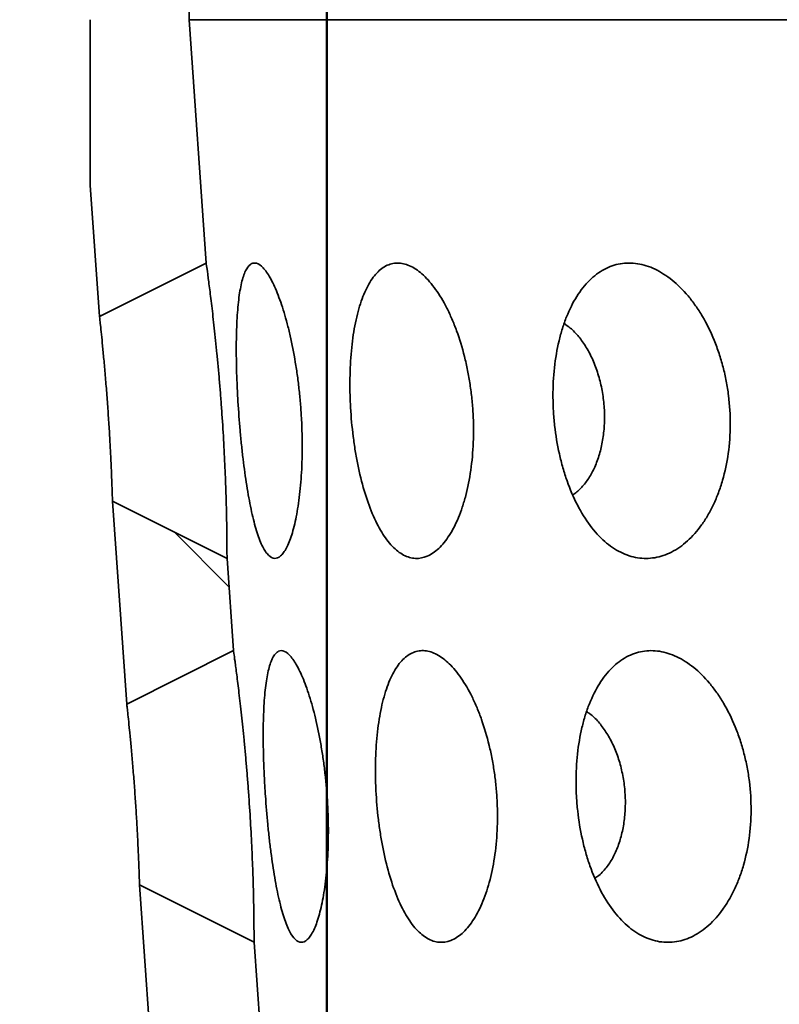
# Model space of a CAD drawing. Units: inches. Extents: x 0.1 to 67.7, y 0.1 to 52.
# Drawn here: x 3.2 to 3.3, y 5.5 to 5.8 of the extents above; entities that cross this region are included whole.
import ezdxf

# ---------------------------------------------------------------- set-up
doc = ezdxf.new("R2010")
doc.units = ezdxf.units.IN
doc.header["$MEASUREMENT"] = 0
doc.layers.add('WALL', color=7, linetype='Continuous', lineweight=50)
doc.styles.add('SLDTEXTSTYLE0', font='TXT', dxfattribs={"width": 0.605})
doc.dimstyles.new('SLDDIMSTYLE1', dxfattribs={"dimtxt": 0.101115, "dimasz": 0.1, "dimexe": 0, "dimexo": 0.0625, "dimgap": 0.025279, "dimtad": 0, "dimtih": 1, "dimtoh": 1, "dimdec": 6, "dimlfac": 10, "dimrnd": 1e-09, "dimzin": 12, "dimdsep": 46, "dimlunit": 5, "dimtxsty": 'SLDTEXTSTYLE0', "dimsah": 1, "dimcen": 0.09, "dimadec": 0, "dimazin": 3, "dimtfac": 1, "dimtdec": 3, "dimtmove": 0, "dimatfit": 0, "dimfxl": 0, "dimfrac": 2, "dimtolj": 1, "dimtzin": 12, "dimarcsym": 0})
doc.dimstyles.new('SLDDIMSTYLE10', dxfattribs={"dimtxt": 0.101115, "dimasz": 0.1, "dimexe": 0, "dimexo": 0.0625, "dimgap": 0.025279, "dimtad": 0, "dimtih": 1, "dimtoh": 1, "dimlfac": 10, "dimrnd": 1e-09, "dimzin": 12, "dimdsep": 46, "dimlunit": 5, "dimtxsty": 'SLDTEXTSTYLE0', "dimsah": 1, "dimcen": 0.09, "dimadec": 0, "dimazin": 3, "dimtfac": 1, "dimtdec": 3, "dimtofl": 0, "dimtmove": 0, "dimatfit": 3, "dimfxl": 0, "dimfrac": 2, "dimtolj": 1, "dimtzin": 12, "dimarcsym": 0})
doc.dimstyles.new('SLDDIMSTYLE2', dxfattribs={"dimtxt": 0.101115, "dimasz": 0.1, "dimexe": 0, "dimexo": 0.0625, "dimgap": 0.025279, "dimtad": 0, "dimtih": 1, "dimtoh": 1, "dimdec": 6, "dimlfac": 10, "dimrnd": 1e-09, "dimzin": 12, "dimdsep": 46, "dimlunit": 5, "dimtxsty": 'SLDTEXTSTYLE0', "dimsah": 1, "dimcen": 0.09, "dimadec": 0, "dimazin": 3, "dimtfac": 1, "dimtdec": 3, "dimtofl": 0, "dimtmove": 0, "dimatfit": 3, "dimfxl": 0, "dimfrac": 2, "dimtolj": 1, "dimtzin": 12, "dimarcsym": 0})
doc.dimstyles.new('SLDDIMSTYLE8', dxfattribs={"dimtxt": 0.101115, "dimasz": 0.1, "dimexe": 0, "dimexo": 0.0625, "dimgap": 0.025279, "dimtad": 0, "dimtih": 1, "dimtoh": 1, "dimlfac": 10, "dimrnd": 1e-09, "dimzin": 12, "dimdsep": 46, "dimlunit": 5, "dimtxsty": 'SLDTEXTSTYLE0', "dimsah": 1, "dimcen": 0.09, "dimadec": 0, "dimazin": 3, "dimtfac": 1, "dimtdec": 3, "dimtofl": 0, "dimtmove": 0, "dimatfit": 3, "dimfxl": 0, "dimfrac": 2, "dimtolj": 1, "dimtzin": 12, "dimarcsym": 0})

# ---------------------------------------------------------------- blocks, each defined once
blk = doc.blocks.new('SW_SYMBOL_MOD_BOX')
at = {"layer": 'WALL', "color": 0}
for p, q in [((7.874, 7.874), (7.874, 31.496)), ((7.874, 31.496), (31.496, 31.496)), ((31.496, 31.496), (31.496, 7.874)), ((7.874, 7.874), (31.496, 7.874))]:
    blk.add_line(p, q, dxfattribs=at)
blk = doc.blocks.new('_D_2')
at = {"layer": 'WALL'}
for p, q in [((2.45834, 5.90643), (2.45834, 6.15643)), ((3.10834, 5.90643), (2.33334, 5.90643)), ((3.64584, 5.78143), (2.33334, 5.78143)), ((2.45834, 5.55643), (2.45834, 5.78143)), ((2.0078, 5.56463), (1.97308, 5.56463)), ((1.97308, 5.56463), (1.97308, 5.40934)), ((2.16212, 5.56463), (2.19684, 5.56463)), ((2.19684, 5.56463), (2.19684, 5.40934)), ((2.33334, 5.55643), (2.45834, 5.55643)), ((1.97308, 5.40934), (2.0078, 5.40934)), ((2.19684, 5.40934), (2.16212, 5.40934))]:
    blk.add_line(p, q, dxfattribs=at)
for points in [[(2.45834, 5.90643), (2.47334, 6.00643), (2.44334, 6.00643)], [(2.45834, 5.78143), (2.44334, 5.68143), (2.47334, 5.68143)]]:
    blk.add_solid(points, dxfattribs=at)
at = {"layer": 'WALL', "xscale": 0.003410658394813324, "yscale": 0.003410658394813324, "zscale": 0.003410658394813324}
blk.add_blockref('SW_SYMBOL_MOD_BOX', (1.76619, 5.60283), dxfattribs=at)
at = {"layer": 'WALL', "char_height": 0.104167, "attachment_point": 1, "style": 'SLDTEXTSTYLE0'}
for s, insert in [('1 1/4"', (1.90595, 5.72205)), ('32', (2.0078, 5.54362))]:
    blk.add_mtext(s, dxfattribs=dict(at, insert=insert))
blk = doc.blocks.new('_D_5')
at = {"layer": 'WALL'}
for p, q in [((3.23334, 5.37553), (3.23334, 6.28143)), ((4.18334, 5.37553), (4.18334, 6.28143)), ((3.23334, 6.15643), (3.46145, 6.15643)), ((3.5926, 6.15643), (3.55788, 6.15643)), ((3.55788, 6.15643), (3.55788, 6.00114)), ((3.82408, 6.15643), (3.85881, 6.15643)), ((3.85881, 6.15643), (3.85881, 6.00114)), ((4.18334, 6.15643), (3.95523, 6.15643)), ((3.55788, 6.00114), (3.5926, 6.00114)), ((3.85881, 6.00114), (3.82408, 6.00114))]:
    blk.add_line(p, q, dxfattribs=at)
for points in [[(3.23334, 6.15643), (3.33334, 6.14143), (3.33334, 6.17143)], [(4.18334, 6.15643), (4.08334, 6.17143), (4.08334, 6.14143)]]:
    blk.add_solid(points, dxfattribs=at)
at = {"layer": 'WALL', "char_height": 0.104167, "attachment_point": 1, "style": 'SLDTEXTSTYLE0'}
for s, insert in [('9 1/2"', (3.52933, 6.31385)), ('241', (3.5926, 6.13542))]:
    blk.add_mtext(s, dxfattribs=dict(at, insert=insert))
blk = doc.blocks.new('_D_16')
at = {"layer": 'WALL'}
for p, q in [((2.70834, 5.76893), (2.70834, 7.40643)), ((5.52084, 5.76893), (5.52084, 7.40643)), ((2.70834, 7.28143), (3.73113, 7.28143)), ((3.8237, 7.28143), (3.78897, 7.28143)), ((3.78897, 7.28143), (3.78897, 7.12614)), ((4.05518, 7.28143), (4.0899, 7.28143)), ((4.0899, 7.28143), (4.0899, 7.12614)), ((5.52084, 7.28143), (4.49805, 7.28143)), ((3.78897, 7.12614), (3.8237, 7.12614)), ((4.0899, 7.12614), (4.05518, 7.12614))]:
    blk.add_line(p, q, dxfattribs=at)
for points in [[(2.70834, 7.28143), (2.80834, 7.26643), (2.80834, 7.29643)], [(5.52084, 7.28143), (5.42084, 7.29643), (5.42084, 7.26643)]]:
    blk.add_solid(points, dxfattribs=at)
at = {"layer": 'WALL', "char_height": 0.104167, "attachment_point": 1, "style": 'SLDTEXTSTYLE0'}
for s, insert in [('28"', (3.83759, 7.43885)), ('x 20"', (4.16369, 7.43885)), ('714', (3.8237, 7.26042))]:
    blk.add_mtext(s, dxfattribs=dict(at, insert=insert))
blk = doc.blocks.new('_D_17')
at = {"layer": 'WALL'}
for p, q in [((3.55813, 5.90643), (1.16413, 5.90643)), ((1.28913, 5.90643), (1.28913, 5.72666)), ((1.24327, 5.56463), (1.20855, 5.56463)), ((1.20855, 5.56463), (1.20855, 5.40934)), ((1.47475, 5.56463), (1.50948, 5.56463)), ((1.50948, 5.56463), (1.50948, 5.40934)), ((1.20855, 5.40934), (1.24327, 5.40934)), ((1.50948, 5.40934), (1.47475, 5.40934)), ((1.28913, 5.20643), (1.28913, 5.38619)), ((3.37414, 5.20643), (1.16413, 5.20643))]:
    blk.add_line(p, q, dxfattribs=at)
for points in [[(1.28913, 5.90643), (1.27413, 5.80643), (1.30413, 5.80643)], [(1.28913, 5.20643), (1.30413, 5.30643), (1.27413, 5.30643)]]:
    blk.add_solid(points, dxfattribs=at)
at = {"layer": 'WALL', "xscale": 0.003410658394813324, "yscale": 0.003410658394813324, "zscale": 0.003410658394813324}
blk.add_blockref('SW_SYMBOL_MOD_BOX', (1.03407, 5.60283), dxfattribs=at)
at = {"layer": 'WALL', "char_height": 0.104167, "attachment_point": 1, "style": 'SLDTEXTSTYLE0'}
for s, insert in [('7"', (1.29574, 5.72205)), ('178', (1.24327, 5.54362))]:
    blk.add_mtext(s, dxfattribs=dict(at, insert=insert))

msp = doc.modelspace()

# ---------------------------------------------------------------- hatches: boundary and pattern name
at = {"linetype": 'Continuous', "lineweight": 18}
h = msp.add_hatch(dxfattribs=at)
h.set_pattern_fill('ANSI31', angle=90, style=0)
edge = h.paths.add_edge_path(flags=0)
edge.add_line((3.20209219, 5.83142714), (3.16459219, 5.83142714))
edge.add_line((3.16459219, 5.83142714), (3.16459219, 5.90642714))
edge.add_line((3.16459219, 5.90642714), (3.11849844, 5.90642714))
edge.add_line((3.11849844, 5.90642714), (3.11849844, 5.82132067))
edge.add_arc((3.05517198, 5.74392714), 0.1, 38.583315, 50.708607, ccw=False)
edge.add_arc((3.12967314, 5.75642714), 0.05, 0, 85.7917876, ccw=False)
edge.add_line((3.17967314, 5.75642714), (3.17967314, 5.71892714))
edge.add_line((3.17967314, 5.71892714), (3.18177414, 5.68911675))
edge.add_line((3.18177414, 5.68911675), (3.20598179, 5.70123903))
edge.add_line((3.20598179, 5.70123903), (3.20209219, 5.75642714))
edge.add_line((3.20209219, 5.75642714), (3.20209219, 5.83142714))
h = msp.add_hatch(dxfattribs=at)
h.set_pattern_fill('ANSI31', angle=90, style=0)
h.paths.add_polyline_path([(3.21070303, 5.63425102), (3.18472413, 5.64726028), (3.18796944, 5.60121378), (3.21217709, 5.61333607)], flags=0)
h = msp.add_hatch(dxfattribs=at)
h.set_pattern_fill('ANSI31', angle=90, style=0)
h.paths.add_polyline_path([(3.21683945, 5.54718347), (3.19086056, 5.56019273), (3.19419883, 5.51282713), (3.21840648, 5.52494941)], flags=0)

# ---------------------------------------------------------------- linework, layer by layer
at = {"color": 7, "linetype": 'Continuous', "lineweight": 35}
for p, q in [((3.2020922, 5.75642714), (3.2020922, 5.83142714)), ((3.17967317, 5.75642714), (3.17967317, 5.71892713)), ((3.20598181, 5.70123903), (3.2020922, 5.75642714)), ((4.05362777, 5.75642714), (3.2020922, 5.75642714)), ((3.17967317, 5.71892713), (3.18177411, 5.68911674)), ((3.20598181, 5.70123903), (3.18177411, 5.68911674)), ((3.18472413, 5.64726028), (3.21070302, 5.63425103)), ((3.18472413, 5.64726028), (3.18796942, 5.60121378)), ((3.21217712, 5.61333608), (3.21070302, 5.63425103)), ((3.21217712, 5.61333608), (3.18796942, 5.60121378)), ((3.19086054, 5.56019273), (3.21683945, 5.54718346)), ((3.19086054, 5.56019273), (3.19419881, 5.51282713)), ((3.29508853, 5.56236669), (3.29413984, 5.56172908)), ((3.21840648, 5.5249494), (3.21683945, 5.54718346))]:
    msp.add_line(p, q, dxfattribs=at)
for points, knots in [([(3.21070303, 5.63425102), (3.21070303, 5.63425102), (3.21070299, 5.63446006), (3.21070163, 5.63509315), (3.21070093, 5.63535932), (3.21069853, 5.63598899), (3.21069684, 5.63635318), (3.2106893, 5.63759141), (3.21068109, 5.63861096), (3.21065058, 5.6410513), (3.2106287, 5.64243339), (3.21057985, 5.64474183), (3.21056088, 5.64555081), (3.2105163, 5.64724998), (3.21049054, 5.64814383), (3.21040323, 5.65089019), (3.21033132, 5.65282276), (3.21015279, 5.65689028), (3.21004498, 5.65904152), (3.20979823, 5.66336255), (3.20965859, 5.66555289), (3.2094229, 5.66888414), (3.2093401, 5.66999956), (3.2091696, 5.67219574), (3.20899334, 5.67436971), (3.20880643, 5.6765), (3.20861465, 5.67860822), (3.20851578, 5.67965685), (3.2082182, 5.68271236), (3.20801801, 5.68463714), (3.20762131, 5.68826867), (3.20742337, 5.689986), (3.20705561, 5.69306114), (3.20688394, 5.69443688), (3.20665124, 5.69625524), (3.20657773, 5.69682082), (3.20644315, 5.69784506), (3.20638165, 5.69830716), (3.20621536, 5.69954629), (3.20612845, 5.70017923), (3.20601104, 5.70103004), (3.20598179, 5.70123903), (3.20598179, 5.70123903)], [0, 0, 0, 0, 0.0625, 0.0625, 0.09375, 0.09375, 0.125, 0.125, 0.1875, 0.1875, 0.25, 0.25, 0.28125, 0.28125, 0.3125, 0.3125, 0.375, 0.375, 0.4375, 0.4375, 0.5, 0.5, 0.53125, 0.53125, 0.5625, 0.59375, 0.59375, 0.625, 0.625, 0.6875, 0.6875, 0.75, 0.75, 0.8125, 0.8125, 0.84375, 0.84375, 0.875, 0.875, 0.9375, 0.9375, 1, 1, 1, 1]), ([(3.21615645, 5.64543984), (3.21650793, 5.64378509), (3.21687525, 5.64230808), (3.21745491, 5.64034399), (3.21765293, 5.63973153), (3.21805969, 5.63859225), (3.21826967, 5.63806288), (3.21890715, 5.63663163), (3.21934153, 5.63588342), (3.22023395, 5.634787), (3.22069666, 5.63443993), (3.22161464, 5.63418104), (3.22207239, 5.63426183), (3.2227567, 5.63470068), (3.22298561, 5.63490188), (3.22343425, 5.63540619), (3.22365427, 5.63570876), (3.22430086, 5.63676441), (3.22471419, 5.637664), (3.22530153, 5.63931966), (3.22549024, 5.63991914), (3.22584793, 5.6411959), (3.22618749, 5.64255483), (3.22648894, 5.64407698), (3.22676982, 5.64568255), (3.22690061, 5.64653229), (3.2272528, 5.64916517), (3.22743529, 5.65103063), (3.22768945, 5.65497859), (3.22776042, 5.6570844), (3.22777631, 5.6613491), (3.22772335, 5.66352039), (3.22754937, 5.66683635), (3.22747503, 5.667956), (3.22729754, 5.67016689), (3.22719423, 5.67126338), (3.22695933, 5.67343885), (3.22682774, 5.67451783), (3.22653648, 5.6766582), (3.22637606, 5.67772409), (3.22585735, 5.6808628), (3.22546711, 5.68284959), (3.22482247, 5.68567768), (3.22459764, 5.68659483), (3.22412856, 5.68837688), (3.22388553, 5.68923654), (3.22314427, 5.69168432), (3.22262971, 5.69315899), (3.22183348, 5.69513572), (3.2215625, 5.695758), (3.2210229, 5.69690003), (3.22075385, 5.69742147), (3.21995013, 5.69884085), (3.21941893, 5.69959526), (3.21837148, 5.70070665), (3.21787029, 5.70104688), (3.21715761, 5.70124339), (3.21692632, 5.7012565), (3.21647651, 5.70117587), (3.21625704, 5.70108106), (3.2156308, 5.70063954), (3.21525263, 5.70013874), (3.21457012, 5.69873024), (3.21426411, 5.69780986), (3.21374627, 5.69562443), (3.21353097, 5.69435683), (3.21326869, 5.69218802), (3.21319123, 5.69141643), (3.21305913, 5.68981394), (3.21300402, 5.68898031), (3.21286939, 5.68638382), (3.21282024, 5.68452452), (3.21279968, 5.68054601), (3.21282847, 5.67849108), (3.21292411, 5.67531301), (3.21296483, 5.67423759), (3.21306395, 5.67205367), (3.21312263, 5.67094235), (3.21332115, 5.66763344), (3.21348406, 5.66543679), (3.21377449, 5.66215572), (3.21387962, 5.66105912), (3.21410378, 5.65889628), (3.21422211, 5.65783599), (3.21459613, 5.65471663), (3.21487058, 5.65271845), (3.21547767, 5.64888941), (3.21580497, 5.64709458), (3.21615645, 5.64543984)], [0, 0, 0, 0, 0.03125, 0.03125, 0.046875, 0.046875, 0.0625, 0.0625, 0.09375, 0.09375, 0.125, 0.125, 0.15625, 0.15625, 0.171875, 0.171875, 0.1875, 0.1875, 0.21875, 0.21875, 0.234375, 0.234375, 0.25, 0.265625, 0.265625, 0.28125, 0.28125, 0.3125, 0.3125, 0.34375, 0.34375, 0.375, 0.375, 0.390625, 0.390625, 0.40625, 0.40625, 0.421875, 0.421875, 0.4375, 0.4375, 0.46875, 0.46875, 0.484375, 0.484375, 0.5, 0.5, 0.53125, 0.53125, 0.546875, 0.546875, 0.5625, 0.5625, 0.59375, 0.59375, 0.625, 0.625, 0.640625, 0.640625, 0.65625, 0.65625, 0.6875, 0.6875, 0.71875, 0.71875, 0.75, 0.75, 0.765625, 0.765625, 0.78125, 0.78125, 0.8125, 0.8125, 0.84375, 0.84375, 0.859375, 0.859375, 0.875, 0.875, 0.90625, 0.90625, 0.921875, 0.921875, 0.9375, 0.9375, 0.96875, 0.96875, 1, 1, 1, 1]), ([(3.24366305, 5.64444862), (3.24433292, 5.642856), (3.24504429, 5.64144606), (3.24617584, 5.63958965), (3.24656384, 5.63901426), (3.24736267, 5.63795154), (3.24777591, 5.63746189), (3.24903173, 5.63615146), (3.24988887, 5.63548593), (3.25164641, 5.63455918), (3.25255601, 5.63429994), (3.25435427, 5.63421492), (3.25524772, 5.63438227), (3.25657841, 5.63495044), (3.25702274, 5.6351949), (3.25789256, 5.63578431), (3.25831844, 5.63612869), (3.25956871, 5.63730755), (3.26036606, 5.63828636), (3.26150063, 5.64005624), (3.26186568, 5.6406931), (3.262559, 5.6420413), (3.26321874, 5.64346889), (3.26380985, 5.64505415), (3.26436486, 5.64671997), (3.26462562, 5.64759856), (3.26533725, 5.65031261), (3.26571957, 5.65222437), (3.26629587, 5.65624932), (3.26648943, 5.65838591), (3.2666615, 5.66269334), (3.26664412, 5.66487707), (3.26645962, 5.66819816), (3.26637088, 5.66931704), (3.26614365, 5.67152175), (3.2658665, 5.67370413), (3.26549223, 5.67584288), (3.26506952, 5.6779597), (3.26483278, 5.67901169), (3.26405642, 5.68210145), (3.26345875, 5.68404813), (3.26245137, 5.68680521), (3.26209696, 5.68769688), (3.26135091, 5.6894242), (3.26096121, 5.69025467), (3.2597624, 5.69261128), (3.25891718, 5.69401977), (3.25758593, 5.695889), (3.25712901, 5.69647387), (3.2562107, 5.69753967), (3.25574868, 5.6980222), (3.25435532, 5.69932249), (3.25341682, 5.69999437), (3.25152442, 5.70093421), (3.25059721, 5.70118797), (3.2492448, 5.70125417), (3.24879986, 5.70122372), (3.24792188, 5.70105575), (3.24748682, 5.70091694), (3.24622488, 5.70034552), (3.24543492, 5.6997604), (3.24395215, 5.69818787), (3.24325458, 5.69718704), (3.24200887, 5.69485139), (3.24145377, 5.69351346), (3.24071879, 5.6912464), (3.24048941, 5.69044306), (3.24007241, 5.68878064), (3.23988363, 5.6879188), (3.23937398, 5.68524282), (3.23910905, 5.68333767), (3.23873066, 5.67928056), (3.23862322, 5.677195), (3.23857705, 5.67398362), (3.23858099, 5.67289923), (3.23862825, 5.67070175), (3.23867197, 5.66958586), (3.23885961, 5.66627029), (3.2390595, 5.66407827), (3.23947191, 5.66081774), (3.23962919, 5.65973025), (3.23997933, 5.65759067), (3.24017106, 5.65654412), (3.24079562, 5.65347206), (3.24127723, 5.65151351), (3.24238093, 5.64778022), (3.24299319, 5.64604124), (3.24366305, 5.64444862)], [0, 0, 0, 0, 0.03125, 0.03125, 0.046875, 0.046875, 0.0625, 0.0625, 0.09375, 0.09375, 0.125, 0.125, 0.15625, 0.15625, 0.171875, 0.171875, 0.1875, 0.1875, 0.21875, 0.21875, 0.234375, 0.234375, 0.25, 0.265625, 0.265625, 0.28125, 0.28125, 0.3125, 0.3125, 0.34375, 0.34375, 0.375, 0.375, 0.390625, 0.390625, 0.40625, 0.421875, 0.421875, 0.4375, 0.4375, 0.46875, 0.46875, 0.484375, 0.484375, 0.5, 0.5, 0.53125, 0.53125, 0.546875, 0.546875, 0.5625, 0.5625, 0.59375, 0.59375, 0.625, 0.625, 0.640625, 0.640625, 0.65625, 0.65625, 0.6875, 0.6875, 0.71875, 0.71875, 0.75, 0.75, 0.765625, 0.765625, 0.78125, 0.78125, 0.8125, 0.8125, 0.84375, 0.84375, 0.859375, 0.859375, 0.875, 0.875, 0.90625, 0.90625, 0.921875, 0.921875, 0.9375, 0.9375, 0.96875, 0.96875, 1, 1, 1, 1]), ([(3.29309044, 5.64171321), (3.2941366, 5.64032134), (3.29523718, 5.63912501), (3.29696988, 5.63760746), (3.29756117, 5.63714812), (3.29877228, 5.63632384), (3.29939568, 5.63595728), (3.30128041, 5.63501978), (3.30255406, 5.63460734), (3.30513734, 5.63419615), (3.30646036, 5.63420195), (3.30904667, 5.63463832), (3.31031664, 5.63506337), (3.31218449, 5.63601382), (3.3128042, 5.63638566), (3.31401031, 5.63722502), (3.31459665, 5.63769166), (3.31630568, 5.63922931), (3.31737888, 5.64043672), (3.31888023, 5.64253288), (3.31935934, 5.64327589), (3.32025968, 5.64482563), (3.32110688, 5.64644561), (3.3218469, 5.64820493), (3.3225313, 5.6500354), (3.32284724, 5.65099202), (3.32369196, 5.65392222), (3.3241204, 5.65595347), (3.32470748, 5.6601686), (3.32486429, 5.66237551), (3.32488465, 5.66676624), (3.32475315, 5.66896484), (3.32434119, 5.67226765), (3.32416683, 5.67337277), (3.32375347, 5.67553646), (3.32327451, 5.67766505), (3.32266809, 5.67972507), (3.32199804, 5.68175062), (3.32162928, 5.68275075), (3.32043913, 5.68566401), (3.31954405, 5.68747207), (3.31805908, 5.68999067), (3.31754019, 5.69079772), (3.31645421, 5.69234523), (3.31589021, 5.69308063), (3.31416255, 5.69514264), (3.31295413, 5.69634014), (3.31106092, 5.69787057), (3.31041273, 5.69833813), (3.3091124, 5.69916595), (3.30845946, 5.69952757), (3.3064933, 5.70045944), (3.30517286, 5.70087819), (3.3025145, 5.7012961), (3.30121279, 5.70128837), (3.29931629, 5.70096393), (3.29869256, 5.70080342), (3.29746209, 5.70037562), (3.2968524, 5.7001064), (3.29508357, 5.69915131), (3.29397675, 5.69831926), (3.2919008, 5.69627017), (3.29092476, 5.69503768), (3.2891857, 5.69227382), (3.28841317, 5.69073765), (3.2873972, 5.68819727), (3.28708137, 5.68730629), (3.28651058, 5.68548004), (3.28625408, 5.68454182), (3.2855685, 5.6816531), (3.28522236, 5.67962819), (3.2847593, 5.67537568), (3.28464995, 5.67321907), (3.28466083, 5.66993997), (3.28469385, 5.66883951), (3.28482015, 5.66662337), (3.28491408, 5.6655053), (3.28528081, 5.66220402), (3.28563847, 5.6600484), (3.28634574, 5.65688254), (3.28661176, 5.65583328), (3.28719623, 5.65378539), (3.28751318, 5.65279063), (3.28853691, 5.64989126), (3.2893158, 5.64807074), (3.29107795, 5.6446603), (3.29204428, 5.64310508), (3.29309044, 5.64171321)], [0, 0, 0, 0, 0.03125, 0.03125, 0.046875, 0.046875, 0.0625, 0.0625, 0.09375, 0.09375, 0.125, 0.125, 0.15625, 0.15625, 0.171875, 0.171875, 0.1875, 0.1875, 0.21875, 0.21875, 0.234375, 0.234375, 0.25, 0.265625, 0.265625, 0.28125, 0.28125, 0.3125, 0.3125, 0.34375, 0.34375, 0.375, 0.375, 0.390625, 0.390625, 0.40625, 0.421875, 0.421875, 0.4375, 0.4375, 0.46875, 0.46875, 0.484375, 0.484375, 0.5, 0.5, 0.53125, 0.53125, 0.546875, 0.546875, 0.5625, 0.5625, 0.59375, 0.59375, 0.625, 0.625, 0.640625, 0.640625, 0.65625, 0.65625, 0.6875, 0.6875, 0.71875, 0.71875, 0.75, 0.75, 0.765625, 0.765625, 0.78125, 0.78125, 0.8125, 0.8125, 0.84375, 0.84375, 0.859375, 0.859375, 0.875, 0.875, 0.90625, 0.90625, 0.921875, 0.921875, 0.9375, 0.9375, 0.96875, 0.96875, 1, 1, 1, 1]), ([(3.18177414, 5.68911675), (3.18177414, 5.68911675), (3.1817892, 5.68898142), (3.18184791, 5.68844863), (3.18189114, 5.68805486), (3.18200358, 5.68701289), (3.18207334, 5.68635925), (3.18223076, 5.68484874), (3.18231894, 5.68398716), (3.18251172, 5.6820444), (3.18261448, 5.68098114), (3.18277261, 5.67928321), (3.18282615, 5.67869842), (3.18293456, 5.67749047), (3.18298974, 5.67686363), (3.18315412, 5.67495523), (3.18326206, 5.67364759), (3.18347293, 5.67096279), (3.18357681, 5.66957115), (3.18377054, 5.66682589), (3.18386118, 5.66546371), (3.18398815, 5.66343633), (3.18402914, 5.66276015), (3.18410657, 5.66144106), (3.18414321, 5.66079546), (3.18424735, 5.65889958), (3.18430927, 5.65768689), (3.18441934, 5.65538677), (3.184466, 5.65433152), (3.18454634, 5.65240309), (3.18458028, 5.65152215), (3.18463575, 5.65000533), (3.1846575, 5.64936576), (3.18469172, 5.64832283), (3.18470411, 5.64792199), (3.18472021, 5.64739414), (3.18472413, 5.64726028), (3.18472413, 5.64726028)], [0, 0, 0, 0, 0.0625, 0.0625, 0.125, 0.125, 0.1875, 0.1875, 0.25, 0.25, 0.3125, 0.3125, 0.34375, 0.34375, 0.375, 0.375, 0.4375, 0.4375, 0.5, 0.5, 0.5625, 0.5625, 0.59375, 0.59375, 0.625, 0.625, 0.6875, 0.6875, 0.75, 0.75, 0.8125, 0.8125, 0.875, 0.875, 0.9375, 0.9375, 1, 1, 1, 1]), ([(3.28716812, 5.68749887), (3.28764259, 5.68718722), (3.28880413, 5.68642426), (3.2905188, 5.68460024), (3.29224932, 5.68216285), (3.29373506, 5.67931354), (3.29492221, 5.67614448), (3.29578322, 5.6727579), (3.29627832, 5.6692429), (3.29640938, 5.6657112), (3.29615983, 5.66225783), (3.29555785, 5.658977), (3.29460917, 5.65596375), (3.2933587, 5.65328142), (3.29183043, 5.65103248), (3.29038266, 5.64951929), (3.28943842, 5.64886611), (3.28912416, 5.64864872)], [0, 0, 0, 0, 0.049112851, 0.120233572, 0.191317412, 0.262399654, 0.333257851, 0.404113784, 0.474514914, 0.544914849, 0.614866192, 0.684818214, 0.754668039, 0.824520888, 0.89474345, 0.964968929, 1, 1, 1, 1]), ([(3.21683945, 5.54718347), (3.21683945, 5.54718347), (3.21683941, 5.54738993), (3.21683806, 5.54801504), (3.21683736, 5.54827789), (3.21683499, 5.54889976), (3.21683332, 5.54925943), (3.21682586, 5.55048224), (3.21681775, 5.5514887), (3.2167876, 5.55389892), (3.21676597, 5.55526388), (3.21671772, 5.55754348), (3.21669898, 5.55834232), (3.21665495, 5.56002011), (3.21662951, 5.56090283), (3.21654326, 5.5636152), (3.21647223, 5.56552372), (3.21629593, 5.56954023), (3.21618945, 5.57166469), (3.21594576, 5.57593205), (3.21580786, 5.578095), (3.21557515, 5.58138431), (3.21549336, 5.582486), (3.21532498, 5.58465497), (3.21515092, 5.58680189), (3.21496635, 5.58890552), (3.21477699, 5.59098727), (3.21467936, 5.59202273), (3.21438548, 5.59504046), (3.21418779, 5.59694127), (3.21379608, 5.60052731), (3.21360061, 5.60222325), (3.21323744, 5.60526021), (3.21306793, 5.60661875), (3.21283816, 5.60841425), (3.21276557, 5.60897283), (3.21263267, 5.6099844), (3.21257193, 5.61044076), (3.21240773, 5.61166445), (3.21232193, 5.61228935), (3.21220597, 5.6131297), (3.21217709, 5.61333607), (3.21217709, 5.61333607)], [0, 0, 0, 0, 0.0625, 0.0625, 0.09375, 0.09375, 0.125, 0.125, 0.1875, 0.1875, 0.25, 0.25, 0.28125, 0.28125, 0.3125, 0.3125, 0.375, 0.375, 0.4375, 0.4375, 0.5, 0.5, 0.53125, 0.53125, 0.5625, 0.59375, 0.59375, 0.625, 0.625, 0.6875, 0.6875, 0.75, 0.75, 0.8125, 0.8125, 0.84375, 0.84375, 0.875, 0.875, 0.9375, 0.9375, 1, 1, 1, 1]), ([(3.22253681, 5.55683607), (3.2228966, 5.55529103), (3.22327104, 5.55392844), (3.2238595, 5.55214274), (3.22406013, 5.55159087), (3.22447143, 5.5505751), (3.22468332, 5.55010899), (3.22532531, 5.54886789), (3.22576105, 5.54824681), (3.22665215, 5.54740559), (3.22711216, 5.54718779), (3.22802007, 5.54717929), (3.22847038, 5.54738201), (3.22913915, 5.54799893), (3.22936213, 5.54825899), (3.22979772, 5.54887772), (3.2300105, 5.54923578), (3.23063316, 5.55045286), (3.23102759, 5.55145338), (3.23158157, 5.55324991), (3.23175854, 5.55389476), (3.2320914, 5.55525648), (3.23240476, 5.55669538), (3.23267735, 5.55828747), (3.23292802, 5.55995784), (3.23304294, 5.56083756), (3.23334641, 5.56355158), (3.23349483, 5.56545858), (3.23367841, 5.56946464), (3.23371249, 5.5715868), (3.23365612, 5.57585672), (3.23356755, 5.57801745), (3.23334179, 5.58129759), (3.23325044, 5.58240158), (3.23304038, 5.58457493), (3.23292142, 5.58564963), (3.23265658, 5.58777565), (3.2325107, 5.58882696), (3.23219234, 5.59090609), (3.23201903, 5.59193839), (3.23146472, 5.59496682), (3.23105473, 5.59687084), (3.2303865, 5.59956138), (3.23015482, 5.60043044), (3.22967414, 5.60211166), (3.22942644, 5.60291871), (3.22867452, 5.60520526), (3.22815723, 5.60656681), (3.22736326, 5.60836522), (3.22709411, 5.60892629), (3.22656014, 5.60994523), (3.22629491, 5.61040464), (3.22550548, 5.61163644), (3.22498756, 5.61226383), (3.22397361, 5.61311712), (3.22349187, 5.61333006), (3.2228121, 5.61333889), (3.22259237, 5.61328995), (3.22216677, 5.61308627), (3.22196, 5.61293018), (3.22137245, 5.61230981), (3.22102122, 5.61169571), (3.22039407, 5.61007239), (3.22011667, 5.60904963), (3.21965472, 5.60667907), (3.21946699, 5.60532796), (3.2192453, 5.60304764), (3.2191813, 5.60224092), (3.21907532, 5.60057406), (3.21903295, 5.59971114), (3.21893562, 5.59703536), (3.21891015, 5.595135), (3.21893489, 5.59109646), (3.21898458, 5.58902468), (3.21910962, 5.58584058), (3.21915981, 5.58476637), (3.21927733, 5.58259155), (3.21934494, 5.5814882), (3.21956899, 5.57821287), (3.21974745, 5.57605137), (3.22005972, 5.57284215), (3.22017192, 5.57177274), (3.22040956, 5.5696711), (3.2205343, 5.56864411), (3.22092677, 5.56563252), (3.22121248, 5.5637166), (3.22184046, 5.5600733), (3.22217703, 5.5583811), (3.22253681, 5.55683607)], [0, 0, 0, 0, 0.03125, 0.03125, 0.046875, 0.046875, 0.0625, 0.0625, 0.09375, 0.09375, 0.125, 0.125, 0.15625, 0.15625, 0.171875, 0.171875, 0.1875, 0.1875, 0.21875, 0.21875, 0.234375, 0.234375, 0.25, 0.265625, 0.265625, 0.28125, 0.28125, 0.3125, 0.3125, 0.34375, 0.34375, 0.375, 0.375, 0.390625, 0.390625, 0.40625, 0.40625, 0.421875, 0.421875, 0.4375, 0.4375, 0.46875, 0.46875, 0.484375, 0.484375, 0.5, 0.5, 0.53125, 0.53125, 0.546875, 0.546875, 0.5625, 0.5625, 0.59375, 0.59375, 0.625, 0.625, 0.640625, 0.640625, 0.65625, 0.65625, 0.6875, 0.6875, 0.71875, 0.71875, 0.75, 0.75, 0.765625, 0.765625, 0.78125, 0.78125, 0.8125, 0.8125, 0.84375, 0.84375, 0.859375, 0.859375, 0.875, 0.875, 0.90625, 0.90625, 0.921875, 0.921875, 0.9375, 0.9375, 0.96875, 0.96875, 1, 1, 1, 1]), ([(3.24921934, 5.55767673), (3.24987131, 5.55607688), (3.25056525, 5.55465533), (3.25167125, 5.55277528), (3.25205084, 5.55219097), (3.25283306, 5.5511083), (3.25323806, 5.55060753), (3.25446985, 5.54926111), (3.25531191, 5.5485681), (3.25704133, 5.54757957), (3.25793774, 5.54728564), (3.25971275, 5.54712668), (3.26059612, 5.54725464), (3.26191421, 5.54776005), (3.26235474, 5.54798285), (3.26321787, 5.5485283), (3.26364093, 5.54885041), (3.26488429, 5.54996163), (3.26567913, 5.55089424), (3.26681338, 5.5525931), (3.26717881, 5.55320602), (3.26787415, 5.55450683), (3.2685371, 5.55588727), (3.2691338, 5.55742584), (3.26969562, 5.55904522), (3.26996042, 5.55990058), (3.2706858, 5.5625463), (3.27107951, 5.56441463), (3.27168284, 5.56835699), (3.27189225, 5.57045409), (3.27209889, 5.57469027), (3.27210026, 5.57684186), (3.27194593, 5.58012), (3.27186761, 5.58122549), (3.27166142, 5.58340582), (3.27140558, 5.585566), (3.27105308, 5.5876868), (3.27065233, 5.5897878), (3.27042673, 5.59083287), (3.26968357, 5.59390583), (3.26910762, 5.59584591), (3.26813207, 5.59859976), (3.26778815, 5.59949147), (3.2670628, 5.60122118), (3.26668322, 5.60205404), (3.26551378, 5.60442103), (3.26468693, 5.60584076), (3.26338141, 5.6077334), (3.2629328, 5.60832721), (3.26203024, 5.6094128), (3.26157565, 5.60990619), (3.26020331, 5.61124187), (3.25927714, 5.61194109), (3.25740608, 5.61294338), (3.25648772, 5.61323132), (3.25514569, 5.6133529), (3.25470375, 5.61334162), (3.25383086, 5.61321338), (3.25339791, 5.61309525), (3.25214095, 5.61258688), (3.25135244, 5.61204532), (3.24986918, 5.61056284), (3.24916965, 5.60960901), (3.24791696, 5.60736684), (3.24735683, 5.60607568), (3.2466121, 5.60387884), (3.24637909, 5.60309906), (3.24595425, 5.60148291), (3.24576124, 5.60064382), (3.24523796, 5.59803499), (3.24496271, 5.59617302), (3.24456119, 5.59219961), (3.24444126, 5.59015285), (3.24437493, 5.58699525), (3.24437191, 5.58592803), (3.24440474, 5.58376337), (3.24444096, 5.58266314), (3.24460579, 5.5793911), (3.2447899, 5.57722397), (3.24517758, 5.57399457), (3.24532639, 5.57291649), (3.24565945, 5.57079311), (3.2458426, 5.56975347), (3.24644118, 5.56669869), (3.24690523, 5.56474708), (3.24797302, 5.56101831), (3.24856736, 5.55927659), (3.24921934, 5.55767673)], [0, 0, 0, 0, 0.03125, 0.03125, 0.046875, 0.046875, 0.0625, 0.0625, 0.09375, 0.09375, 0.125, 0.125, 0.15625, 0.15625, 0.171875, 0.171875, 0.1875, 0.1875, 0.21875, 0.21875, 0.234375, 0.234375, 0.25, 0.265625, 0.265625, 0.28125, 0.28125, 0.3125, 0.3125, 0.34375, 0.34375, 0.375, 0.375, 0.390625, 0.390625, 0.40625, 0.421875, 0.421875, 0.4375, 0.4375, 0.46875, 0.46875, 0.484375, 0.484375, 0.5, 0.5, 0.53125, 0.53125, 0.546875, 0.546875, 0.5625, 0.5625, 0.59375, 0.59375, 0.625, 0.625, 0.640625, 0.640625, 0.65625, 0.65625, 0.6875, 0.6875, 0.71875, 0.71875, 0.75, 0.75, 0.765625, 0.765625, 0.78125, 0.78125, 0.8125, 0.8125, 0.84375, 0.84375, 0.859375, 0.859375, 0.875, 0.875, 0.90625, 0.90625, 0.921875, 0.921875, 0.9375, 0.9375, 0.96875, 0.96875, 1, 1, 1, 1]), ([(3.29821423, 5.55455055), (3.29924741, 5.55317621), (3.30033434, 5.55199497), (3.30204552, 5.55049663), (3.30262946, 5.55004311), (3.30382552, 5.54922931), (3.30444116, 5.54886742), (3.30630244, 5.54794191), (3.30756023, 5.54753483), (3.31011132, 5.54712919), (3.31141783, 5.54713512), (3.31397186, 5.54756648), (3.31522596, 5.54798643), (3.31707045, 5.54892534), (3.3176824, 5.54929264), (3.31887341, 5.55012174), (3.31945242, 5.55058265), (3.32114002, 5.55210142), (3.32219975, 5.55329395), (3.32368223, 5.55536421), (3.32415532, 5.55609804), (3.32504431, 5.55762861), (3.32588084, 5.55922854), (3.3266115, 5.56096605), (3.32728723, 5.56277381), (3.32759916, 5.56371856), (3.32843315, 5.56661237), (3.3288561, 5.56861837), (3.32943558, 5.57278106), (3.32959027, 5.57496048), (3.32961009, 5.57929649), (3.32948009, 5.58146767), (3.32907307, 5.58472926), (3.32890082, 5.58582057), (3.32849248, 5.58795722), (3.32801937, 5.59005921), (3.32742039, 5.59209346), (3.32675858, 5.59409367), (3.32639437, 5.59508127), (3.32521891, 5.59795804), (3.3243349, 5.59974343), (3.32286833, 5.60223042), (3.32235587, 5.60302733), (3.32128337, 5.60455539), (3.32072637, 5.60528154), (3.31902017, 5.60731758), (3.31782678, 5.60849997), (3.31595714, 5.61001104), (3.31531702, 5.61047267), (3.31403288, 5.61128997), (3.31338808, 5.61164698), (3.31144643, 5.61256693), (3.31014246, 5.61298025), (3.30751728, 5.61339252), (3.30623183, 5.61338467), (3.30435903, 5.61306397), (3.30374311, 5.61290535), (3.30252803, 5.61248268), (3.30192596, 5.61221671), (3.30017928, 5.61127323), (3.29908632, 5.61045135), (3.29703641, 5.60842744), (3.29607262, 5.60721014), (3.29435542, 5.60448041), (3.29359261, 5.60296325), (3.29258946, 5.60045434), (3.29227762, 5.59957441), (3.29171405, 5.5977708), (3.29146079, 5.59684423), (3.29078393, 5.59399138), (3.29044222, 5.59199163), (3.28998516, 5.58779203), (3.28987729, 5.58566227), (3.28988821, 5.58242403), (3.28992087, 5.5813373), (3.29004572, 5.57914879), (3.29013853, 5.57804467), (3.29050087, 5.57478461), (3.29085419, 5.57265591), (3.29155281, 5.56952963), (3.29181556, 5.5684935), (3.29239286, 5.56647123), (3.29270591, 5.56548893), (3.29371702, 5.56262588), (3.29448631, 5.56082818), (3.29622666, 5.55746056), (3.29718104, 5.55592489), (3.29821423, 5.55455055)], [0, 0, 0, 0, 0.03125, 0.03125, 0.046875, 0.046875, 0.0625, 0.0625, 0.09375, 0.09375, 0.125, 0.125, 0.15625, 0.15625, 0.171875, 0.171875, 0.1875, 0.1875, 0.21875, 0.21875, 0.234375, 0.234375, 0.25, 0.265625, 0.265625, 0.28125, 0.28125, 0.3125, 0.3125, 0.34375, 0.34375, 0.375, 0.375, 0.390625, 0.390625, 0.40625, 0.421875, 0.421875, 0.4375, 0.4375, 0.46875, 0.46875, 0.484375, 0.484375, 0.5, 0.5, 0.53125, 0.53125, 0.546875, 0.546875, 0.5625, 0.5625, 0.59375, 0.59375, 0.625, 0.625, 0.640625, 0.640625, 0.65625, 0.65625, 0.6875, 0.6875, 0.71875, 0.71875, 0.75, 0.75, 0.765625, 0.765625, 0.78125, 0.78125, 0.8125, 0.8125, 0.84375, 0.84375, 0.859375, 0.859375, 0.875, 0.875, 0.90625, 0.90625, 0.921875, 0.921875, 0.9375, 0.9375, 0.96875, 0.96875, 1, 1, 1, 1]), ([(3.18796944, 5.60121378), (3.18796944, 5.60121378), (3.18798423, 5.60108051), (3.18804121, 5.60056177), (3.18808373, 5.6001733), (3.18819443, 5.5991444), (3.18826133, 5.59851584), (3.18841506, 5.59703673), (3.18850303, 5.59617469), (3.18869034, 5.5942823), (3.1887897, 5.5932522), (3.18899689, 5.59102315), (3.1891049, 5.58982078), (3.18931749, 5.5873491), (3.18942324, 5.58606753), (3.18963184, 5.58340927), (3.18973206, 5.58206537), (3.18987402, 5.58005443), (3.18992006, 5.57938349), (3.19000956, 5.57804035), (3.19005322, 5.57736473), (3.19017786, 5.57537619), (3.19025312, 5.57409279), (3.19038993, 5.57160928), (3.19045178, 5.57040133), (3.19055893, 5.56817138), (3.19060497, 5.56713683), (3.19066489, 5.56570759), (3.19068331, 5.56525175), (3.19071668, 5.56440126), (3.19073174, 5.56400384), (3.19077268, 5.56289355), (3.19079448, 5.56225869), (3.19082855, 5.56123065), (3.19084057, 5.56084574), (3.19085659, 5.56032617), (3.19086056, 5.56019273), (3.19086056, 5.56019273)], [0, 0, 0, 0, 0.0625, 0.0625, 0.125, 0.125, 0.1875, 0.1875, 0.25, 0.25, 0.3125, 0.3125, 0.375, 0.375, 0.4375, 0.4375, 0.5, 0.5, 0.53125, 0.53125, 0.5625, 0.5625, 0.625, 0.625, 0.6875, 0.6875, 0.75, 0.75, 0.78125, 0.78125, 0.8125, 0.8125, 0.875, 0.875, 0.9375, 0.9375, 1, 1, 1, 1]), ([(3.29227992, 5.59949044), (3.29253828, 5.59933348), (3.29347397, 5.59876504), (3.29497857, 5.59722371), (3.29672383, 5.59494847), (3.29822905, 5.59222104), (3.29946229, 5.5891823), (3.30037054, 5.58589481), (3.30093891, 5.5824723), (3.30113691, 5.5790039), (3.30097739, 5.57559502), (3.30045305, 5.57233876), (3.29959872, 5.569318), (3.29842937, 5.56662162), (3.29720186, 5.56465607), (3.29606504, 5.56327124), (3.29541403, 5.56266821), (3.29508853, 5.56236669)], [0, 0, 0, 0, 0.0285140066, 0.103268204, 0.1780205516, 0.2526786955, 0.3273341673, 0.401653174, 0.475970316, 0.5497743264, 0.6235778244, 0.6970206393, 0.7704655854, 0.8440004418, 0.9175381613, 0.9587686866, 1, 1, 1, 1])]:
    msp.add_open_spline(points, degree=3, knots=knots, dxfattribs=at)

# ---------------------------------------------------------------- dimensions: what is measured, and where the dimension line sits
at = {"layer": 'WALL'}
for base, p1, p2, angle, text, dimstyle, picture, middle in [((5.5208421948, 7.2814271385), (2.7083421948, 5.7064271385), (5.5208421948, 5.7064271385), 0, '<> x 20"', 'SLDDIMSTYLE10', '_D_16', (4.1145921948, 7.2814271385)), ((2.45834219, 5.90642714), (3.70834219, 5.78142714), (3.17084219, 5.90642714), 90, '{\\fGDT;o}<>', 'SLDDIMSTYLE1', '_D_2', (2.45834219, 5.55642714)), ((1.28913499, 5.20642714), (3.62062512, 5.90642714), (3.43664219, 5.20642714), 90, '{\\fGDT;o}<>', 'SLDDIMSTYLE8', '_D_17', (1.28913499, 5.55642714))]:
    dim = msp.add_linear_dim(base=base, p1=p1, p2=p2, angle=angle, text=text, dimstyle=dimstyle, dxfattribs=at)
    dim.commit()
    dim.dimension.update_dxf_attribs({"geometry": picture, "text_midpoint": middle, "dimtype": 160})
dim = msp.add_linear_dim(base=(4.18334219, 6.15642714), p1=(3.23334219, 5.31303168), p2=(4.18334219, 5.31303168), angle=0, dimstyle='SLDDIMSTYLE2', dxfattribs=at)
dim.commit()
dim.dimension.update_dxf_attribs({"geometry": '_D_5', "text_midpoint": (3.70834219, 6.15642714), "dimtype": 160})

doc.saveas('drawing.dxf')
